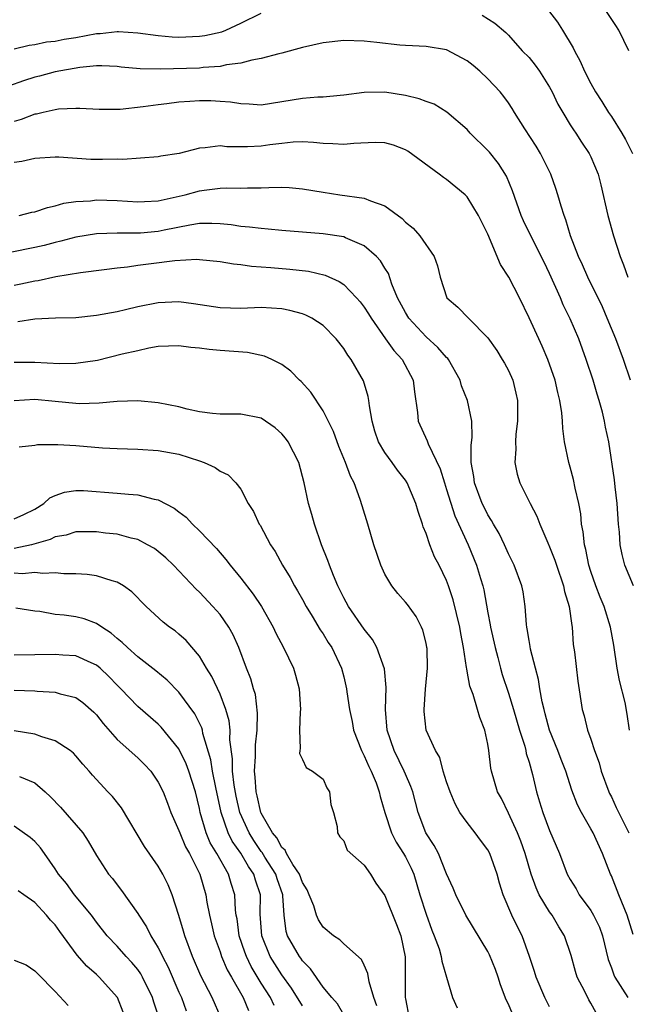
# Model space of a CAD drawing. Units: inches. Extents: x 2622000 to 2625000, y 1512000 to 1515000.
# Drawn here: x 2622944 to 2623003, y 1512168 to 1512264 of the extents above; entities that cross this region are included whole.
import ezdxf

# ---------------------------------------------------------------- set-up
doc = ezdxf.new("R2010")
doc.units = ezdxf.units.IN
doc.header["$MEASUREMENT"] = 0
doc.layers.add('LD26221512_2ft', color=133, linetype='Continuous')

msp = doc.modelspace()

# ---------------------------------------------------------------- linework, layer by layer
at = {"layer": 'LD26221512_2ft'}
for points, elevation in [([(2622943, 1512261.176), (2622944.458, 1512261.542), (2622945, 1512261.609), (2622946.141, 1512261.859), (2622947, 1512261.939), (2622947.87, 1512262.13), (2622949, 1512262.292), (2622951, 1512262.658), (2622951.338, 1512262.662), (2622953, 1512262.873), (2622953.147, 1512262.853), (2622955, 1512262.749), (2622957, 1512262.467), (2622958.348, 1512262.348), (2622959, 1512262.327), (2622961, 1512262.397), (2622961.521, 1512262.479), (2622963.16, 1512262.839), (2622963.568, 1512263), (2622965, 1512263.662), (2622967, 1512264.648)], 9416), ([(2622994.895, 1512264.895), (2622995.754, 1512263.754), (2622996.263, 1512263), (2622997.275, 1512261.275), (2622997.4, 1512261), (2622997.981, 1512259.982), (2622998.375, 1512259), (2622999, 1512257.802), (2622999.449, 1512257), (2623000.072, 1512256.072), (2623000.724, 1512255), (2623001, 1512254.598), (2623002.013, 1512253), (2623002.375, 1512252.375), (2623003.05, 1512251)], 9418), ([(2623002.68, 1512261), (2623001.721, 1512263), (2623001.44, 1512263.44), (2623000.38, 1512265)], 9420), ([(2622988.446, 1512264.446), (2622989.665, 1512263.665), (2622990.755, 1512262.755), (2622991, 1512262.506), (2622992.346, 1512261), (2622993, 1512260.326), (2622993.605, 1512259.605), (2622994.017, 1512259), (2622995, 1512257.451), (2622995.248, 1512257), (2622995.812, 1512255.812), (2622996.277, 1512255), (2622997, 1512253.805), (2622997.308, 1512253.308), (2622997.53, 1512253), (2622998.101, 1512252.101), (2622998.848, 1512251), (2622999, 1512250.675), (2622999.704, 1512249), (2622999.964, 1512247.964), (2623000.64, 1512245), (2623001.218, 1512243), (2623001.862, 1512241), (2623002.184, 1512240.184), (2623002.586, 1512239)], 9416), ([(2623002.844, 1512229), (2623002.158, 1512231), (2623001.416, 1512233), (2623000.603, 1512235), (2623000.119, 1512236.119), (2622998.71, 1512239), (2622998.199, 1512240.199), (2622997.813, 1512241), (2622997.032, 1512243), (2622996.581, 1512244.581), (2622996.407, 1512245), (2622996.121, 1512245.88), (2622995.813, 1512247), (2622995.618, 1512247.618), (2622995.106, 1512249), (2622994.126, 1512251), (2622993.706, 1512251.706), (2622992.607, 1512253.393), (2622991.583, 1512255), (2622991.367, 1512255.367), (2622991, 1512255.928), (2622990.562, 1512256.562), (2622990.213, 1512257), (2622989, 1512258.265), (2622988.236, 1512259), (2622987.571, 1512259.571), (2622987, 1512260.019), (2622985, 1512261.08), (2622983, 1512261.413), (2622981, 1512261.5), (2622980.458, 1512261.543), (2622978.214, 1512261.786), (2622977, 1512261.935), (2622975, 1512261.972), (2622973, 1512261.75), (2622971, 1512261.306), (2622969, 1512260.761), (2622968.695, 1512260.695), (2622967, 1512260.227), (2622966.084, 1512260.084), (2622965, 1512259.776), (2622963.615, 1512259.615), (2622963, 1512259.462), (2622961.36, 1512259.36), (2622961, 1512259.31), (2622957.208, 1512259.208), (2622955.234, 1512259.234), (2622953.397, 1512259.397), (2622953, 1512259.457), (2622951.529, 1512259.529), (2622951, 1512259.523), (2622949.38, 1512259.38), (2622947, 1512258.939), (2622945.469, 1512258.531), (2622945, 1512258.42), (2622943.916, 1512258.084), (2622942.438, 1512257.562)], 9414), ([(2623003.137, 1512209), (2623002.315, 1512211), (2623002.051, 1512212.051), (2623001.866, 1512213), (2623001.77, 1512214.231), (2623001.69, 1512215), (2623001.556, 1512217), (2623001.363, 1512218.637), (2623001.311, 1512219.31), (2623000.75, 1512223), (2623000.429, 1512224.429), (2623000.335, 1512225), (2623000.127, 1512225.873), (2622999.814, 1512227), (2622999.617, 1512227.617), (2622999.214, 1512229), (2622998.561, 1512231), (2622997.822, 1512233), (2622997, 1512234.943), (2622996.322, 1512236.321), (2622996.04, 1512237), (2622995, 1512239.343), (2622994.458, 1512240.458), (2622993.324, 1512242.676), (2622992.479, 1512244.479), (2622992.252, 1512245), (2622991.808, 1512246.192), (2622991.388, 1512247.388), (2622990.798, 1512248.798), (2622990.03, 1512250.03), (2622989.147, 1512251.147), (2622989, 1512251.315), (2622987.296, 1512253), (2622987, 1512253.329), (2622985.017, 1512255.017), (2622983.795, 1512255.795), (2622983, 1512256.059), (2622982.336, 1512256.336), (2622981, 1512256.641), (2622979, 1512256.971), (2622977, 1512256.94), (2622975, 1512256.666), (2622974.649, 1512256.649), (2622973, 1512256.498), (2622972.49, 1512256.49), (2622971, 1512256.365), (2622969, 1512256.025), (2622967, 1512255.712), (2622965.81, 1512255.81), (2622965, 1512255.826), (2622964.007, 1512256.007), (2622963, 1512256.077), (2622962.114, 1512256.114), (2622961, 1512256.132), (2622960.05, 1512256.05), (2622959, 1512256.002), (2622957.839, 1512255.839), (2622957, 1512255.752), (2622955.531, 1512255.531), (2622953.283, 1512255.283), (2622951.272, 1512255.272), (2622949.381, 1512255.381), (2622949, 1512255.383), (2622947.302, 1512255.302), (2622947, 1512255.261), (2622945.824, 1512255), (2622945.163, 1512254.837), (2622945, 1512254.815), (2622943.686, 1512254.314), (2622943, 1512254.127)], 9412), ([(2623002.77, 1512195), (2623002.537, 1512196.536), (2623002.329, 1512197.671), (2623001.8, 1512199.8), (2623001.568, 1512201), (2623001.236, 1512203.236), (2623000.916, 1512205), (2623000.282, 1512207), (2622999.907, 1512207.907), (2622999.49, 1512209), (2622999, 1512210.403), (2622998.813, 1512211), (2622998.524, 1512212.524), (2622998.382, 1512213), (2622998.264, 1512214.264), (2622998.111, 1512215), (2622998.015, 1512216.015), (2622997.838, 1512217), (2622997.495, 1512218.505), (2622997.331, 1512219.331), (2622997, 1512220.55), (2622996.857, 1512221), (2622996.446, 1512223), (2622996.276, 1512224.277), (2622996.258, 1512225), (2622996.196, 1512225.804), (2622995.998, 1512227), (2622995.783, 1512227.783), (2622995.525, 1512229), (2622994.842, 1512231), (2622994.286, 1512232.286), (2622993.943, 1512233), (2622993, 1512235.057), (2622992.064, 1512237), (2622991.048, 1512239), (2622990.231, 1512240.231), (2622989, 1512243.175), (2622988.107, 1512245), (2622987, 1512246.791), (2622986.788, 1512247), (2622985, 1512248.478), (2622984.683, 1512248.683), (2622984.279, 1512249), (2622981.231, 1512251.231), (2622981, 1512251.369), (2622979.824, 1512251.824), (2622979, 1512252.042), (2622978.068, 1512252.068), (2622975.974, 1512251.974), (2622975, 1512251.876), (2622973.963, 1512251.962), (2622973, 1512251.98), (2622972.083, 1512252.083), (2622971, 1512252.132), (2622970.097, 1512252.097), (2622969, 1512251.984), (2622967.839, 1512251.839), (2622967, 1512251.708), (2622965.651, 1512251.65), (2622965, 1512251.664), (2622963.657, 1512251.657), (2622963, 1512251.753), (2622961.544, 1512251.544), (2622961, 1512251.534), (2622959.021, 1512251.021), (2622957.254, 1512250.746), (2622957, 1512250.687), (2622953.559, 1512250.441), (2622953, 1512250.457), (2622951.587, 1512250.413), (2622950.435, 1512250.435), (2622947.337, 1512250.663), (2622947, 1512250.667), (2622945, 1512250.539), (2622943.76, 1512250.24), (2622943, 1512250.123)], 9410), ([(2622943.474, 1512245), (2622944.704, 1512245.296), (2622945, 1512245.344), (2622946.23, 1512245.77), (2622947, 1512245.917), (2622947.828, 1512246.172), (2622949, 1512246.337), (2622950.426, 1512246.426), (2622951, 1512246.505), (2622953, 1512246.445), (2622955, 1512246.298), (2622955.65, 1512246.351), (2622957, 1512246.404), (2622959.598, 1512247), (2622961, 1512247.382), (2622961.453, 1512247.453), (2622963, 1512247.626), (2622963.66, 1512247.66), (2622965, 1512247.641), (2622965.672, 1512247.672), (2622967, 1512247.672), (2622967.718, 1512247.718), (2622969, 1512247.726), (2622969.702, 1512247.702), (2622971, 1512247.59), (2622973, 1512247.253), (2622974.623, 1512247), (2622977, 1512246.677), (2622977.602, 1512246.399), (2622979, 1512245.937), (2622980.679, 1512244.679), (2622981, 1512244.325), (2622981.747, 1512243.747), (2622982.386, 1512243), (2622983.775, 1512241), (2622984.096, 1512240.096), (2622984.367, 1512239), (2622985.027, 1512237), (2622986.093, 1512236.093), (2622987.128, 1512235), (2622989, 1512233.105), (2622989.861, 1512231.861), (2622990.407, 1512231), (2622990.624, 1512230.624), (2622991, 1512229.912), (2622991.416, 1512229), (2622991.733, 1512227.733), (2622991.888, 1512227), (2622991.884, 1512225), (2622991.729, 1512223.729), (2622991.677, 1512223), (2622991.715, 1512222.285), (2622991.624, 1512221), (2622991.85, 1512219.849), (2622992.119, 1512219), (2622993.106, 1512217), (2622993.765, 1512215.765), (2622994.041, 1512215), (2622994.821, 1512213.179), (2622995, 1512212.804), (2622995.51, 1512211.51), (2622995.662, 1512211), (2622996.35, 1512209), (2622996.441, 1512208.442), (2622996.9, 1512207), (2622997.143, 1512205.143), (2622997.185, 1512205), (2622997.296, 1512203.296), (2622997.4, 1512202.6), (2622997.736, 1512199.736), (2622998.153, 1512197), (2622998.363, 1512196.363), (2622998.673, 1512195), (2622999, 1512194.117), (2622999.37, 1512193), (2622999.815, 1512191.815), (2623000.018, 1512191), (2623000.75, 1512189), (2623000.825, 1512188.825), (2623001, 1512188.502), (2623001.47, 1512187.471), (2623002.677, 1512185)], 9408), ([(2623003.121, 1512175.121), (2623002.543, 1512177), (2623001.712, 1512179), (2623001, 1512180.822), (2623000.912, 1512181), (2623000.125, 1512183), (2622999.219, 1512185), (2622999, 1512185.411), (2622998.097, 1512187), (2622997.721, 1512187.721), (2622997.164, 1512189.164), (2622996.559, 1512191), (2622996.122, 1512192.121), (2622995.809, 1512193), (2622995, 1512195), (2622994.581, 1512196.581), (2622994.456, 1512197), (2622994.275, 1512197.725), (2622994.049, 1512199), (2622993.916, 1512199.916), (2622993.615, 1512201), (2622993.146, 1512202.854), (2622993.115, 1512203.115), (2622993, 1512203.695), (2622992.825, 1512204.825), (2622992.779, 1512205), (2622992.741, 1512205.259), (2622992.621, 1512207), (2622992.42, 1512208.42), (2622992.315, 1512209), (2622991.571, 1512211), (2622991, 1512212.105), (2622990.605, 1512213), (2622990.088, 1512214.088), (2622989.556, 1512215), (2622989.37, 1512215.37), (2622989, 1512215.919), (2622988.639, 1512216.639), (2622988.465, 1512217), (2622987.706, 1512219), (2622987.641, 1512219.641), (2622987.373, 1512221), (2622987.369, 1512222.631), (2622987.462, 1512223.462), (2622987.433, 1512225), (2622987.033, 1512227), (2622986.449, 1512228.448), (2622986.301, 1512229), (2622985.179, 1512231), (2622985.103, 1512231.103), (2622985, 1512231.19), (2622984.157, 1512232.157), (2622983, 1512233.196), (2622981.339, 1512235), (2622981, 1512235.565), (2622980.241, 1512237), (2622979.683, 1512238.317), (2622979.34, 1512239.34), (2622979, 1512239.881), (2622978.59, 1512240.59), (2622978.194, 1512241), (2622977, 1512242.055), (2622975.193, 1512242.807), (2622975, 1512242.905), (2622973, 1512243.212), (2622969, 1512243.541), (2622967.671, 1512243.671), (2622967, 1512243.707), (2622965.866, 1512243.866), (2622965, 1512243.928), (2622964.07, 1512244.07), (2622963, 1512244.173), (2622962.21, 1512244.21), (2622961, 1512244.194), (2622960.062, 1512244.062), (2622957.561, 1512243.561), (2622957, 1512243.428), (2622955.278, 1512243.278), (2622955, 1512243.258), (2622953.266, 1512243.266), (2622953, 1512243.283), (2622951, 1512243.221), (2622949, 1512242.89), (2622947.519, 1512242.481), (2622947, 1512242.367), (2622945.921, 1512242.079), (2622945, 1512241.862), (2622942.611, 1512241.389)], 9406), ([(2622943, 1512238.233), (2622943.65, 1512238.351), (2622945, 1512238.646), (2622945.318, 1512238.682), (2622947.048, 1512239.048), (2622949.44, 1512239.44), (2622951.729, 1512239.729), (2622953, 1512239.91), (2622954.01, 1512240.01), (2622955, 1512240.159), (2622956.316, 1512240.316), (2622958.62, 1512240.62), (2622960.734, 1512240.734), (2622961, 1512240.722), (2622963, 1512240.515), (2622964.29, 1512240.29), (2622965, 1512240.217), (2622966.064, 1512240.064), (2622967, 1512240.005), (2622967.921, 1512239.921), (2622969.785, 1512239.785), (2622971.571, 1512239.571), (2622973.193, 1512239.193), (2622974.569, 1512238.569), (2622975, 1512238.273), (2622976.253, 1512237), (2622976.605, 1512236.605), (2622977, 1512236.091), (2622977.421, 1512235.421), (2622977.666, 1512235), (2622979.077, 1512233), (2622979.857, 1512231.857), (2622980.681, 1512231), (2622981.752, 1512229), (2622981.867, 1512227.867), (2622982.163, 1512225.837), (2622982.228, 1512225), (2622983.11, 1512223.11), (2622983.204, 1512222.796), (2622984.362, 1512220.362), (2622984.78, 1512219), (2622985, 1512218.368), (2622985.805, 1512215.805), (2622987.084, 1512213), (2622987.912, 1512211), (2622988.287, 1512209.713), (2622988.512, 1512209), (2622988.609, 1512208.609), (2622989, 1512206.383), (2622989.227, 1512205.227), (2622989.254, 1512205), (2622989.702, 1512203), (2622989.97, 1512202.03), (2622990.229, 1512201), (2622990.403, 1512200.403), (2622991, 1512198.591), (2622991.494, 1512197), (2622992.082, 1512195), (2622992.582, 1512193.418), (2622992.685, 1512193), (2622992.733, 1512192.733), (2622993, 1512191.861), (2622993.323, 1512190.677), (2622993.711, 1512189), (2622994.026, 1512188.026), (2622994.334, 1512187), (2622995, 1512185.236), (2622995.944, 1512183), (2622996.718, 1512181), (2622997, 1512180.47), (2622997.563, 1512179.563), (2622997.883, 1512179), (2622999, 1512177.459), (2622999.27, 1512177), (2622999.829, 1512175.829), (2623000.126, 1512175), (2623000.692, 1512172.692), (2623001, 1512171.892), (2623001.226, 1512171.226), (2623001.339, 1512171), (2623002.588, 1512169)], 9404), ([(2622999.522, 1512167.522), (2622999, 1512168.466), (2622998.8, 1512168.8), (2622998.421, 1512169.579), (2622997.69, 1512171), (2622997.524, 1512171.524), (2622997.092, 1512173.092), (2622996.436, 1512175), (2622995.883, 1512175.883), (2622995.237, 1512177), (2622995, 1512177.339), (2622993.995, 1512179), (2622993.677, 1512179.677), (2622993.204, 1512181), (2622992.626, 1512183), (2622992.21, 1512184.21), (2622991.893, 1512185), (2622991, 1512186.934), (2622990.33, 1512188.33), (2622989.951, 1512189), (2622989.355, 1512191), (2622989.286, 1512191.285), (2622989.104, 1512193), (2622989, 1512193.613), (2622988.724, 1512195), (2622988.229, 1512196.229), (2622988.008, 1512197), (2622987.563, 1512198.437), (2622987.257, 1512199.257), (2622987, 1512200.716), (2622986.946, 1512200.946), (2622986.942, 1512201.058), (2622986.64, 1512203), (2622986.366, 1512204.366), (2622986.272, 1512205), (2622985.644, 1512207.644), (2622985.191, 1512209), (2622985, 1512209.511), (2622984.269, 1512211), (2622983.832, 1512211.832), (2622983.365, 1512213), (2622983, 1512214.101), (2622982.734, 1512214.734), (2622982.662, 1512215), (2622982.228, 1512216.228), (2622982.021, 1512217), (2622981.171, 1512219), (2622981, 1512219.271), (2622980.236, 1512220.237), (2622979.706, 1512221), (2622979, 1512221.969), (2622978.382, 1512223), (2622978.041, 1512224.041), (2622977.755, 1512225), (2622977.499, 1512226.501), (2622977.459, 1512227), (2622977.393, 1512227.393), (2622976.913, 1512228.913), (2622975.727, 1512231), (2622975.411, 1512231.411), (2622975, 1512232.079), (2622974.274, 1512233), (2622973, 1512234.287), (2622971.922, 1512235), (2622971.318, 1512235.318), (2622971, 1512235.44), (2622969.769, 1512235.769), (2622969, 1512235.915), (2622967, 1512236.032), (2622965, 1512235.966), (2622963, 1512236.012), (2622960.415, 1512236.415), (2622959, 1512236.585), (2622957, 1512236.486), (2622955, 1512236.097), (2622953.817, 1512235.817), (2622953, 1512235.642), (2622951, 1512235.262), (2622949, 1512235.054), (2622947.011, 1512235.011), (2622945, 1512234.909), (2622943.359, 1512234.641)], 9402), ([(2622995, 1512168.101), (2622994.547, 1512169), (2622993.697, 1512171), (2622993.537, 1512171.537), (2622993.044, 1512173), (2622992.324, 1512175), (2622991.872, 1512175.872), (2622991.318, 1512177), (2622990.488, 1512179), (2622990.134, 1512180.134), (2622989.898, 1512181), (2622989.192, 1512183), (2622989, 1512183.369), (2622988.294, 1512184.294), (2622987.785, 1512185), (2622987, 1512185.999), (2622986.294, 1512187), (2622985.813, 1512187.812), (2622985.329, 1512189), (2622985, 1512189.978), (2622984.676, 1512191), (2622984.33, 1512192.33), (2622983.916, 1512193), (2622983.027, 1512195), (2622982.812, 1512196.812), (2622982.801, 1512197), (2622982.959, 1512198.959), (2622983.154, 1512201), (2622983.092, 1512202.908), (2622983.087, 1512203), (2622983, 1512203.43), (2622982.69, 1512204.69), (2622982.55, 1512205), (2622982.026, 1512206.026), (2622981.191, 1512207.191), (2622981, 1512207.435), (2622980.269, 1512208.269), (2622979.661, 1512209), (2622979, 1512210.139), (2622978.6, 1512211), (2622977.943, 1512213), (2622977.345, 1512215), (2622976.781, 1512216.781), (2622976.609, 1512217.39), (2622976.021, 1512219), (2622975.661, 1512219.661), (2622975.186, 1512221), (2622974.528, 1512222.528), (2622973.997, 1512223.997), (2622973, 1512225.997), (2622971.809, 1512227.809), (2622970.865, 1512228.865), (2622970.714, 1512229), (2622969.874, 1512229.874), (2622969, 1512230.498), (2622968.011, 1512231), (2622967.324, 1512231.324), (2622965.664, 1512231.664), (2622963, 1512231.855), (2622961.953, 1512231.953), (2622961, 1512232.098), (2622960.169, 1512232.169), (2622959, 1512232.335), (2622957, 1512232.244), (2622956.085, 1512232.085), (2622955, 1512231.845), (2622953.502, 1512231.502), (2622951.089, 1512230.911), (2622949, 1512230.605), (2622947.413, 1512230.587), (2622945, 1512230.713), (2622943, 1512230.702)], 9400), ([(2622991.41, 1512167.41), (2622991, 1512168.379), (2622990.789, 1512168.789), (2622990.229, 1512170.229), (2622989.995, 1512171), (2622989.731, 1512171.731), (2622989.165, 1512173.165), (2622989, 1512173.476), (2622986.853, 1512177), (2622985.893, 1512179), (2622985.642, 1512179.641), (2622985, 1512181.034), (2622984.193, 1512183), (2622983.792, 1512183.792), (2622982.976, 1512185), (2622982.221, 1512187), (2622981.703, 1512189), (2622981.526, 1512189.527), (2622981, 1512190.694), (2622980.877, 1512191), (2622979.902, 1512193), (2622979.21, 1512195), (2622979.049, 1512197), (2622979.13, 1512199.13), (2622978.953, 1512200.953), (2622978.221, 1512203), (2622977.787, 1512203.787), (2622977, 1512204.791), (2622975.468, 1512207), (2622975, 1512207.843), (2622974.423, 1512209), (2622973.999, 1512210.001), (2622973.61, 1512211), (2622973.463, 1512211.463), (2622972.839, 1512213), (2622972.155, 1512215), (2622971.924, 1512215.925), (2622971.577, 1512217), (2622971.157, 1512219), (2622970.638, 1512221), (2622969.6, 1512223), (2622969.35, 1512223.35), (2622969, 1512223.77), (2622968.347, 1512224.347), (2622967, 1512225.287), (2622965, 1512225.695), (2622964.33, 1512225.67), (2622963, 1512225.684), (2622962.259, 1512225.741), (2622961, 1512225.926), (2622959.817, 1512226.183), (2622959, 1512226.407), (2622957, 1512226.796), (2622955, 1512226.983), (2622953, 1512226.929), (2622951.262, 1512226.738), (2622949.299, 1512226.701), (2622949, 1512226.711), (2622947, 1512226.924), (2622945, 1512227.099), (2622943, 1512226.995)], 9398), ([(2622943.49, 1512222.509), (2622945, 1512222.667), (2622945.276, 1512222.724), (2622947.257, 1512222.743), (2622949, 1512222.633), (2622951.591, 1512222.409), (2622953, 1512222.334), (2622955, 1512222.272), (2622957, 1512222.148), (2622959, 1512221.792), (2622961, 1512221.158), (2622961.452, 1512221), (2622962.514, 1512220.514), (2622963, 1512220.15), (2622963.781, 1512219.78), (2622964.54, 1512219), (2622965, 1512218.385), (2622965.734, 1512217), (2622966.235, 1512216.235), (2622966.803, 1512215), (2622966.886, 1512214.886), (2622967.892, 1512213), (2622968.336, 1512212.336), (2622969.06, 1512211), (2622969.81, 1512209.81), (2622970.228, 1512209), (2622970.526, 1512208.526), (2622971, 1512207.685), (2622971.362, 1512207), (2622971.951, 1512206.049), (2622972.728, 1512204.728), (2622973, 1512204.337), (2622973.509, 1512203.51), (2622973.855, 1512203), (2622974.783, 1512201), (2622975, 1512200.152), (2622975.268, 1512199), (2622975.296, 1512198.704), (2622975.558, 1512197), (2622975.821, 1512195.821), (2622975.965, 1512195), (2622976.741, 1512193), (2622976.818, 1512192.818), (2622977, 1512192.496), (2622977.444, 1512191.444), (2622977.669, 1512191), (2622978.141, 1512189.859), (2622978.457, 1512189), (2622978.55, 1512188.55), (2622978.996, 1512187), (2622979.639, 1512185), (2622980.1, 1512184.1), (2622980.81, 1512183), (2622981, 1512182.67), (2622981.563, 1512181.563), (2622981.802, 1512181), (2622982.404, 1512179), (2622983, 1512177.095), (2622983.564, 1512175.564), (2622983.804, 1512175), (2622984.267, 1512173.733), (2622984.483, 1512173), (2622984.531, 1512172.531), (2622984.99, 1512171), (2622985.566, 1512169), (2622986.007, 1512168.007)], 9396), ([(2622943, 1512215.513), (2622943.95, 1512215.95), (2622945, 1512216.467), (2622945.884, 1512217), (2622946.457, 1512217.543), (2622947, 1512217.786), (2622947.89, 1512218.11), (2622949, 1512218.269), (2622949.743, 1512218.257), (2622953, 1512218.016), (2622954.097, 1512217.903), (2622955, 1512217.859), (2622956.583, 1512217.417), (2622957, 1512217.351), (2622958.551, 1512216.55), (2622959, 1512216.185), (2622959.689, 1512215.689), (2622960.321, 1512215), (2622961, 1512214.361), (2622962.638, 1512212.638), (2622963.57, 1512211.57), (2622963.978, 1512211), (2622965, 1512209.754), (2622966.199, 1512208.198), (2622967.015, 1512207), (2622968.16, 1512205), (2622968.419, 1512204.419), (2622969.164, 1512203), (2622970.112, 1512201), (2622970.319, 1512200.319), (2622970.674, 1512199), (2622970.813, 1512197), (2622970.777, 1512196.777), (2622970.708, 1512195), (2622970.79, 1512193.21), (2622970.732, 1512193), (2622970.715, 1512192.716), (2622971, 1512192.139), (2622971.356, 1512191.356), (2622971.986, 1512191), (2622973, 1512190.208), (2622973.376, 1512189.376), (2622973.637, 1512189), (2622973.769, 1512187.768), (2622974.014, 1512187), (2622974.375, 1512185.626), (2622974.388, 1512185), (2622974.623, 1512184.623), (2622975, 1512184.217), (2622975.338, 1512183.339), (2622977, 1512181.881), (2622977.607, 1512181), (2622978.133, 1512180.133), (2622979, 1512178.909), (2622980.115, 1512176.115), (2622980.539, 1512175), (2622980.962, 1512172.962), (2622980.983, 1512171), (2622980.982, 1512169.019), (2622981, 1512168.887), (2622981.352, 1512167)], 9394), ([(2622978.209, 1512168.209), (2622977.937, 1512169), (2622977.464, 1512170.536), (2622977.356, 1512171.356), (2622977, 1512172.146), (2622976.718, 1512172.718), (2622975, 1512174.212), (2622974.612, 1512174.613), (2622974.01, 1512175), (2622973, 1512175.843), (2622972.558, 1512176.558), (2622972.376, 1512177), (2622972.092, 1512177.908), (2622971.66, 1512179), (2622971.461, 1512179.461), (2622971, 1512180.18), (2622970.697, 1512181), (2622970.064, 1512181.936), (2622969.443, 1512183), (2622969.324, 1512183.324), (2622969, 1512183.592), (2622968.511, 1512184.512), (2622968.098, 1512185), (2622967, 1512186.926), (2622966.967, 1512187), (2622966.603, 1512188.603), (2622966.494, 1512189), (2622966.407, 1512190.408), (2622966.33, 1512191), (2622966.422, 1512192.422), (2622966.425, 1512193.575), (2622966.587, 1512195), (2622966.645, 1512196.645), (2622966.435, 1512198.435), (2622966.252, 1512199), (2622965.977, 1512199.976), (2622965.552, 1512201), (2622964.805, 1512203), (2622964.262, 1512204.262), (2622963.854, 1512205), (2622963, 1512206.208), (2622962.305, 1512207), (2622961, 1512208.377), (2622960.673, 1512208.672), (2622958.46, 1512211), (2622957.715, 1512211.715), (2622957, 1512212.335), (2622956.619, 1512212.619), (2622955.962, 1512213), (2622955, 1512213.509), (2622954.359, 1512213.641), (2622953, 1512214.013), (2622951.875, 1512214.125), (2622951, 1512214.243), (2622950.256, 1512214.256), (2622949, 1512214.239), (2622948.06, 1512213.94), (2622947, 1512213.766), (2622946.495, 1512213.505), (2622944.683, 1512213), (2622943, 1512212.648)], 9392), ([(2622975, 1512167.327), (2622974.393, 1512168.393), (2622973.847, 1512169), (2622973, 1512170.022), (2622971.781, 1512171.781), (2622971, 1512172.568), (2622970.831, 1512172.831), (2622970.695, 1512173), (2622969.56, 1512175), (2622969.427, 1512175.427), (2622969.217, 1512177), (2622969.105, 1512178.895), (2622969.086, 1512179), (2622968.537, 1512180.536), (2622968.402, 1512181), (2622967.342, 1512182.658), (2622967.085, 1512183.085), (2622967, 1512183.186), (2622966.27, 1512184.27), (2622965.81, 1512185), (2622964.92, 1512187), (2622964.557, 1512188.557), (2622964.368, 1512189.632), (2622964.219, 1512191), (2622964.215, 1512192.215), (2622963.961, 1512194.039), (2622963.971, 1512195), (2622963.885, 1512195.885), (2622963.573, 1512197), (2622963, 1512198.484), (2622962.192, 1512200.192), (2622961.685, 1512201), (2622961, 1512202.173), (2622959.702, 1512203.702), (2622959, 1512204.314), (2622958.621, 1512204.621), (2622958.09, 1512205), (2622957.483, 1512205.483), (2622955.827, 1512207), (2622954.439, 1512208.439), (2622953.621, 1512209), (2622953, 1512209.373), (2622952.513, 1512209.487), (2622951, 1512209.973), (2622950.1, 1512210.1), (2622949, 1512210.173), (2622947.829, 1512210.171), (2622947, 1512210.266), (2622945.799, 1512210.201), (2622945, 1512210.305), (2622943.815, 1512210.186), (2622943, 1512210.233)], 9390), ([(2622971, 1512168.196), (2622969.933, 1512169.932), (2622969, 1512171.201), (2622967.867, 1512173), (2622967.039, 1512175), (2622966.889, 1512177.111), (2622966.908, 1512179), (2622966.425, 1512180.425), (2622966.271, 1512181), (2622965.745, 1512181.745), (2622965, 1512183.045), (2622964.187, 1512184.187), (2622963.783, 1512185), (2622963.092, 1512187), (2622962.573, 1512189.427), (2622962.273, 1512191), (2622962.115, 1512192.116), (2622961.339, 1512194.661), (2622961.28, 1512195), (2622961.221, 1512195.221), (2622960.562, 1512196.562), (2622959, 1512198.689), (2622957.85, 1512199.85), (2622956.762, 1512200.762), (2622955, 1512202.117), (2622954.012, 1512203), (2622953.503, 1512203.503), (2622953, 1512203.902), (2622952.42, 1512204.42), (2622951.502, 1512205), (2622951, 1512205.348), (2622949.803, 1512205.803), (2622949, 1512205.987), (2622947.853, 1512206.148), (2622947, 1512206.235), (2622945.499, 1512206.501), (2622945, 1512206.532), (2622943.172, 1512206.828)], 9388), ([(2622968.236, 1512168.236), (2622967.881, 1512169), (2622967, 1512170.406), (2622966.023, 1512172.022), (2622965.554, 1512173), (2622965.403, 1512173.403), (2622964.859, 1512175), (2622964.645, 1512176.645), (2622964.575, 1512177), (2622964.511, 1512177.489), (2622964.439, 1512179), (2622964.089, 1512180.089), (2622963.829, 1512181), (2622962.696, 1512183), (2622962.045, 1512184.045), (2622961.649, 1512185), (2622961.071, 1512187), (2622961, 1512187.375), (2622960.597, 1512189), (2622959.957, 1512191), (2622959.707, 1512191.707), (2622959, 1512193.172), (2622957.287, 1512195.287), (2622957, 1512195.565), (2622955, 1512197.271), (2622953.369, 1512199), (2622953, 1512199.366), (2622952.202, 1512200.202), (2622951.354, 1512201), (2622951, 1512201.3), (2622950.479, 1512201.521), (2622949, 1512202.207), (2622947.718, 1512202.282), (2622947, 1512202.348), (2622945, 1512202.287), (2622943, 1512202.264)], 9386), ([(2622943, 1512198.874), (2622945, 1512198.802), (2622945.229, 1512198.771), (2622947, 1512198.671), (2622947.481, 1512198.519), (2622949, 1512198.157), (2622949.68, 1512197.68), (2622950.74, 1512196.74), (2622951, 1512196.469), (2622951.631, 1512195.631), (2622953, 1512194.066), (2622955, 1512192.29), (2622955.655, 1512191.656), (2622956.265, 1512191), (2622957, 1512189.929), (2622957.456, 1512189), (2622957.889, 1512187.889), (2622958.208, 1512187), (2622959, 1512185.242), (2622959.079, 1512185), (2622959.649, 1512183.649), (2622960.014, 1512183), (2622961.018, 1512181), (2622961.611, 1512179), (2622961.722, 1512178.278), (2622961.976, 1512177), (2622962.174, 1512176.174), (2622962.431, 1512175), (2622963, 1512173.455), (2622963.151, 1512173), (2622963.701, 1512171.701), (2622964.114, 1512171), (2622965.232, 1512169), (2622965.747, 1512167.747)], 9384), ([(2622963.104, 1512167), (2622962.216, 1512169), (2622961.127, 1512171.126), (2622960.308, 1512173), (2622959.578, 1512175), (2622959.46, 1512175.46), (2622959, 1512176.988), (2622958.33, 1512179), (2622957.948, 1512179.948), (2622957.431, 1512181), (2622957, 1512181.756), (2622955.668, 1512183.668), (2622953.424, 1512187.424), (2622952.547, 1512188.547), (2622952.108, 1512189), (2622950.612, 1512190.612), (2622950.284, 1512191), (2622949.665, 1512191.665), (2622949, 1512192.49), (2622948.757, 1512192.757), (2622948.429, 1512193), (2622947, 1512193.948), (2622945.676, 1512194.324), (2622945, 1512194.586), (2622943, 1512194.909)], 9382), ([(2622943.505, 1512190.495), (2622945, 1512189.864), (2622945.998, 1512189), (2622946.515, 1512188.515), (2622947.501, 1512187.501), (2622949.667, 1512185), (2622950.192, 1512184.192), (2622951, 1512182.815), (2622952.172, 1512181), (2622952.557, 1512180.557), (2622953, 1512179.947), (2622953.417, 1512179.417), (2622955, 1512177.162), (2622955.094, 1512177), (2622955.865, 1512175.865), (2622956.28, 1512175), (2622957, 1512173.831), (2622957.287, 1512173.287), (2622957.394, 1512173), (2622957.953, 1512171.953), (2622959, 1512169.524), (2622959.24, 1512169), (2622959.721, 1512167.721)], 9380), ([(2622957.08, 1512167), (2622956.57, 1512168.569), (2622956.451, 1512169), (2622955.472, 1512171), (2622955.303, 1512171.303), (2622955, 1512171.73), (2622954.421, 1512172.42), (2622953.88, 1512173), (2622953, 1512173.999), (2622952.047, 1512175), (2622951, 1512176.316), (2622950.506, 1512177), (2622948.876, 1512179), (2622948.075, 1512180.075), (2622947.32, 1512181), (2622947, 1512181.51), (2622945.937, 1512183), (2622945.557, 1512183.557), (2622945, 1512184.156), (2622944.553, 1512184.554), (2622943, 1512185.673)], 9378), ([(2622953.595, 1512167.595), (2622953.026, 1512169), (2622951.255, 1512171), (2622951, 1512171.237), (2622950.051, 1512172.052), (2622949.128, 1512173.128), (2622947.431, 1512175.431), (2622947, 1512176.08), (2622946.523, 1512176.523), (2622946.14, 1512177), (2622945, 1512178.227), (2622943.946, 1512179), (2622943.38, 1512179.38)], 9376), ([(2622943, 1512172.634), (2622944.183, 1512172.183), (2622945, 1512171.59), (2622945.312, 1512171.312), (2622947, 1512169.594), (2622948.235, 1512168.235)], 9374)]:
    msp.add_lwpolyline(points, dxfattribs=dict(at, elevation=elevation))

doc.saveas('drawing.dxf')
